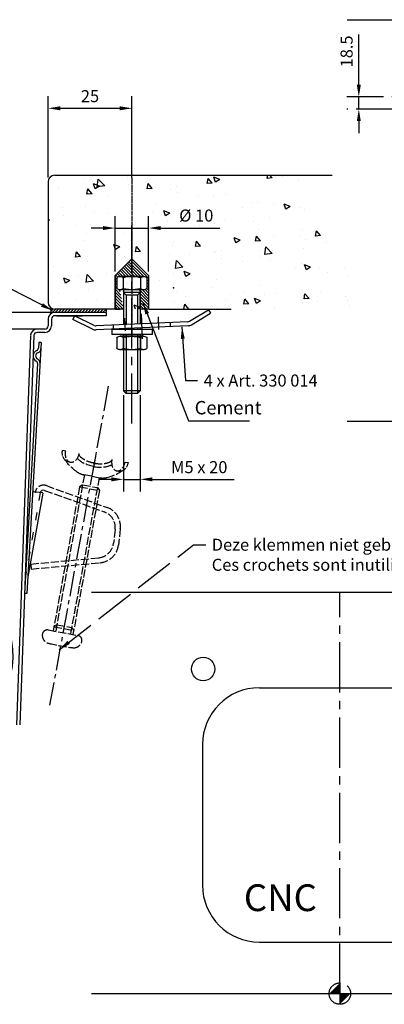
# Model space of a CAD drawing. Extents: x 96 to 2483, y -396 to 1076.
# Drawn here: x 943 to 1487, y -396 to 1076 of the extents above; entities that cross this region are included whole.
import ezdxf

# ---------------------------------------------------------------- set-up
doc = ezdxf.new("R2010")
doc.units = 0
doc.header["$LTSCALE"] = 100
doc.header["$MEASUREMENT"] = 0
for name, pattern in [('ACAD_ISO02W100', [15, 12, -3]), ('ACAD_ISO03W100', [30, 12, -18]), ('CENTER2', [1.125, 0.75, -0.125, 0.125, -0.125])]:
    doc.linetypes.add(name, pattern=pattern)
doc.layers.get('0').update_dxf_attribs({"linetype": 'CONTINUOUS'})
doc.layers.get('DEFPOINTS').update_dxf_attribs({"linetype": 'CONTINUOUS'})
for name, color, linetype in [('BINNELIJN', 3, 'CONTINUOUS'), ('BUITELIJN', 1, 'CONTINUOUS'), ('CENTERLIJN', 9, 'CENTER2'), ('CNC', 7, 'CONTINUOUS'), ('HELPLIJN', 4, 'CONTINUOUS'), ('MATELIJN', 6, 'CONTINUOUS'), ('SPECIALIJN', 5, 'CONTINUOUS'), ('TEXTBLOCK', 7, 'CONTINUOUS'), ('VERSTOPTEHELP', 4, 'ACAD_ISO02W100'), ('VERSTOPTELIJN', 2, 'ACAD_ISO03W100')]:
    doc.layers.add(name, color=color, linetype=linetype)
doc.styles.add('FRANKE1', font='ARIAL.TTF')
doc.dimstyles.new('FRANKE1', dxfattribs={"dimscale": 100, "dimtxt": 0.18, "dimasz": 0.18, "dimexe": 0.18, "dimexo": 0.0625, "dimgap": 0.09, "dimtad": 1, "dimdec": 1, "dimzin": 12, "dimdsep": 46, "dimtxsty": 'FRANKE1', "dimcen": 0.09, "dimclrd": 256, "dimclre": 256, "dimclrt": 256, "dimadec": 0, "dimazin": 0, "dimtfac": 1, "dimtdec": 4, "dimtmove": 0, "dimatfit": 3, "dimfxl": 0, "dimtolj": 1, "dimtzin": 0, "dimarcsym": 0})

# ---------------------------------------------------------------- blocks, each defined once
blk = doc.blocks.new('*D18')
at = {"layer": 'CENTERLIJN', "lineweight": -2}
for p, q in [((1449.3, 978.6), (1449.3, 1059.8)), ((1598.8, 960.6), (1431.3, 960.6)), ((1449.3, 942.1), (1449.3, 960.6)), ((1632.8, 942.1), (1431.3, 942.1)), ((1449.3, 924.1), (1449.3, 906.1))]:
    blk.add_line(p, q, dxfattribs=at)
at = {"layer": 'CENTERLIJN'}
for points in [[(1446.3, 978.6), (1452.3, 978.6), (1449.3, 960.6)], [(1446.3, 924.1), (1452.3, 924.1), (1449.3, 942.1)]]:
    blk.add_solid(points, dxfattribs=at)
at = {"layer": 'DEFPOINTS', "color": 0}
for p in [(1449.3, 960.6), (1605.1, 960.6), (1639.1, 942.1)]:
    blk.add_point(p, dxfattribs=at)
at = {"layer": 'CENTERLIJN', "insert": (1431.1, 1028.2), "char_height": 18, "attachment_point": 5, "rotation": 90, "style": 'FRANKE1'}
blk.add_mtext('\\A1;18.5', dxfattribs=at)
blk = doc.blocks.new('*D22')
at = {"layer": 'DEFPOINTS', "color": 0, "ltscale": 0.05}
for p in [(1098.1, 521.1), (1123.1, 521.1), (1123.1, 388.8)]:
    blk.add_point(p, dxfattribs=at)
at = {"layer": 'MATELIJN', "lineweight": -2, "ltscale": 0.05}
for p, q in [((1098.1, 514.8), (1098.1, 370.8)), ((1123.1, 514.8), (1123.1, 370.8)), ((1080.1, 388.8), (1062.1, 388.8)), ((1098.1, 388.8), (1123.1, 388.8)), ((1141.1, 388.8), (1263.4, 388.8))]:
    blk.add_line(p, q, dxfattribs=at)
at = {"layer": 'MATELIJN', "ltscale": 0.05}
for points in [[(1080.1, 391.8), (1080.1, 385.8), (1098.1, 388.8)], [(1141.1, 391.8), (1141.1, 385.8), (1123.1, 388.8)]]:
    blk.add_solid(points, dxfattribs=at)
at = {"layer": 'MATELIJN', "ltscale": 0.05, "insert": (1211.2, 407), "char_height": 18, "attachment_point": 5, "style": 'FRANKE1'}
blk.add_mtext('\\A1;M5 x 20', dxfattribs=at)
blk = doc.blocks.new('*D23')
at = {"layer": 'DEFPOINTS', "color": 0, "ltscale": 0.05}
for p in [(1135.6, 764.3), (1085.6, 693.3), (1135.6, 693.3)]:
    blk.add_point(p, dxfattribs=at)
at = {"layer": 'MATELIJN', "lineweight": -2, "ltscale": 0.05}
for p, q in [((1085.6, 699.6), (1085.6, 782.3)), ((1135.6, 699.6), (1135.6, 782.3)), ((1067.6, 764.3), (1049.6, 764.3)), ((1085.6, 764.3), (1135.6, 764.3)), ((1153.6, 764.3), (1241.9, 764.3))]:
    blk.add_line(p, q, dxfattribs=at)
at = {"layer": 'MATELIJN', "ltscale": 0.05}
for points in [[(1067.6, 767.3), (1067.6, 761.3), (1085.6, 764.3)], [(1153.6, 767.3), (1153.6, 761.3), (1135.6, 764.3)]]:
    blk.add_solid(points, dxfattribs=at)
at = {"layer": 'MATELIJN', "ltscale": 0.05, "insert": (1206.7, 783), "char_height": 18, "attachment_point": 5, "style": 'FRANKE1'}
blk.add_mtext('\\A1;%%C 10', dxfattribs=at)
blk = doc.blocks.new('*D24')
at = {"layer": 'DEFPOINTS', "color": 0, "ltscale": 0.05}
for p in [(1110.6, 943.2), (985.6, 833.3), (1110.6, 833.3)]:
    blk.add_point(p, dxfattribs=at)
at = {"layer": 'HELPLIJN', "lineweight": -2, "ltscale": 0.05}
for p, q in [((985.6, 839.6), (985.6, 961.2)), ((1110.6, 839.6), (1110.6, 961.2)), ((1003.6, 943.2), (1092.6, 943.2))]:
    blk.add_line(p, q, dxfattribs=at)
at = {"layer": 'HELPLIJN', "ltscale": 0.05}
for points in [[(1003.6, 946.2), (1003.6, 940.2), (985.6, 943.2)], [(1092.6, 946.2), (1092.6, 940.2), (1110.6, 943.2)]]:
    blk.add_solid(points, dxfattribs=at)
at = {"layer": 'HELPLIJN', "ltscale": 0.05, "insert": (1048.1, 961.4), "char_height": 18, "attachment_point": 5, "style": 'FRANKE1'}
blk.add_mtext('\\A1;25', dxfattribs=at)

msp = doc.modelspace()

# ---------------------------------------------------------------- hatches: boundary and pattern name
at = {"layer": 'CENTERLIJN'}
h = msp.add_hatch(dxfattribs=at)
h.set_pattern_fill('AR-CONC', color=256, scale=12.5, style=0)
h.set_pattern_definition([(130, (2457.004, -3039.22), (-89.6575, -7.844), [9.375, -103.125]), (185, (2457, -3039.22), (17.344, 94.024), [7.5, -82.5]), (79.5486, (2449.53, -3039.88), (-72.3137, 86.18), [7.9675, -87.6428]), (133.8158, (2457, -3014.22), (-133.405, -20.69), [14.0625, -154.6875]), (83.3644, (2445.89, -3015.95), (-116.833, 121.7647), [11.9513, -131.464]), (188.8158, (2457, -3014.22), (-116.8327, 121.765), [11.25, -123.75]), (159, (2444.504, -3020.47), (-74.6134, -50.3274), [9.375, -103.125]), (214, (2444.5, -3020.47), (-30.4144, 90.6438), [7.5, -82.5]), (108.5486, (2438.29, -3024.67), (-105.0278, 40.3163), [7.9675, -87.6428]), (142.5, (2457.004, -3039.223), (-1.51998, 41.61173), [0, -81.5, 0, -83.75, 0, -82.8125]), (172.5, (2457.004, -3039.223), (-32.8837, 49.30146), [0, -47.75, 0, -79.625, 0, -31.5625]), (212.5, (2484.88, -3039.223), (-66.7278, -2.81936), [0, -31.25, 0, -97.5, 0, -129.375]), (222.5, (2497.38, -3039.22), (-72.8983, 12.5131), [0, -40.625, 0, -64.75, 0, -91.875])])
edge = h.paths.add_edge_path()
edge.add_line((1025.56, 843.3), (1409.67, 843.3))
edge.add_spline(control_points=[(1409.67, 843.3), (1388.98, 822.7), (1344.68, 778.58), (1442.12, 748.17), (1451.3, 687.16), (1451.51, 655.28), (1451.59, 643.3)], knot_values=[0, 0, 0, 0, 13.6108749, 29.1504331, 41.18117, 48.4242369, 48.4242369, 48.4242369, 48.4242369], degree=3, periodic=0)
edge.add_line((1451.59, 643.3), (985.56, 643.3))
edge.add_line((985.56, 643.3), (985.56, 833.3))
edge.add_line((985.56, 833.3), (1025.56, 833.3))
edge.add_line((1025.56, 833.3), (1025.56, 843.3))
at = {"layer": 'TEXTBLOCK', "ltscale": 0.05}
h = msp.add_hatch(dxfattribs=at)
h.set_pattern_fill('ANSI31', color=256, scale=25, style=0)
edge = h.paths.add_edge_path()
edge.add_spline(control_points=[(1072.06, 638.3), (1072.69, 640.67), (1073.33, 643.03), (1072.06, 643.3)], knot_values=[0, 0, 0, 0, 5, 5, 5, 5], degree=3, periodic=0)
edge.add_line((1072.06, 643.3), (995.56, 643.3))
edge.add_arc((995.56, 653.3), 10, 225, 270, ccw=False)
edge.add_spline(control_points=[(988.49, 646.23), (989.08, 643.49), (989.67, 640.74), (989.39, 638.3)], knot_values=[0, 0, 0, 0, 7.6076211, 7.6076211, 7.6076211, 7.6076211], degree=3, periodic=0)
edge.add_line((989.39, 638.3), (995.56, 638.3))
edge.add_line((995.56, 638.3), (1072.06, 638.3))
at = {"layer": 'VERSTOPTELIJN'}
h = msp.add_hatch(dxfattribs=at)
h.set_pattern_fill('ANSI31,_O', color=256, scale=25)
h.set_pattern_definition([(135, (4696.2187, 611.0208), (2.2097087, 2.2097087), [])])
edge = h.paths.add_edge_path()
edge.add_line((1135.56, 693.3), (1135.56, 644.3))
edge.add_line((1135.56, 643.3), (1123.06, 643.3))
edge.add_line((1123.06, 643.3), (1123.06, 672.06))
edge.add_ellipse((1128.31, 674.56), major_axis=(4.75, 0), ratio=0.5260443, start_angle=180, end_angle=360, ccw=False)
edge.add_line((1133.06, 689.56), (1133.06, 674.56))
edge.add_ellipse((1128.31, 689.56), major_axis=(4.75, 0), ratio=0.5260443, start_angle=0, end_angle=180, ccw=False)
edge.add_line((1128.06, 692.06), (1093.06, 692.06))
edge.add_ellipse((1092.81, 689.56), major_axis=(4.75, 0), ratio=0.5260443, start_angle=0, end_angle=180, ccw=False)
edge.add_line((1088.06, 689.56), (1088.06, 674.56))
edge.add_ellipse((1092.81, 674.56), major_axis=(4.75, 0), ratio=0.5260443, start_angle=180, end_angle=360, ccw=False)
edge.add_line((1098.06, 672.06), (1098.06, 643.3))
edge.add_line((1097.81, 672.06), (1092.81, 672.06))
edge.add_line((1098.06, 643.3), (1084.85, 643.3))
edge.add_line((1085.56, 644.26), (1085.56, 693.3))
edge.add_line((1085.56, 693.3), (1110.56, 718.3))
edge.add_line((1110.56, 718.3), (1135.56, 693.3))

# ---------------------------------------------------------------- linework, layer by layer
for p, q in [((1128.06, 692.06), (1093.06, 692.06)), ((1088.06, 689.56), (1088.06, 674.56)), ((1097.57, 689.56), (1097.57, 674.56)), ((1123.56, 689.56), (1123.56, 674.56)), ((1133.06, 689.56), (1133.06, 674.56)), ((1097.81, 672.06), (1092.81, 672.06)), ((1128.31, 672.06), (1097.81, 672.06)), ((1098.06, 672.06), (1098.06, 619.96)), ((1123.06, 668.06), (1098.06, 668.06)), ((1102.06, 664.06), (1102.06, 620.14)), ((1119.06, 664.06), (1102.06, 664.06)), ((1119.06, 664.06), (1123.06, 668.06)), ((1119.06, 664.06), (1119.06, 620.9)), ((1123.06, 672.06), (1123.06, 621.08)), ((1140.66, 612.62), (1080.66, 612.62)), ((1080.66, 612.62), (1080.66, 605.12)), ((1140.66, 605.12), (1080.66, 605.12)), ((1098.06, 613.95), (1098.06, 612.62)), ((1098.06, 605.12), (1098.06, 521.05)), ((1102.06, 614.13), (1102.06, 612.62)), ((1102.06, 605.12), (1102.06, 517.05)), ((1119.06, 614.9), (1119.06, 612.62)), ((1119.06, 605.12), (1119.06, 517.05)), ((1123.06, 615.08), (1123.06, 612.62)), ((1123.06, 605.12), (1123.06, 521.05)), ((1140.66, 612.62), (1140.66, 605.12)), ((1123.06, 521.05), (1098.06, 521.05)), ((1102.06, 517.05), (1098.06, 521.05)), ((1119.06, 517.05), (1102.06, 517.05)), ((1119.06, 517.05), (1123.06, 521.05))]:
    msp.add_line(p, q)
at = {"extrusion": (0, 0, -1)}
for centre, major_axis, ratio, start_param, end_param in [((1092.81, 689.56), (4.75, 0), 0.5260443, 3.1415927, 6.2831853), ((1110.56, 689.56), (-12.75, 0), 0.1961161, 0, 3.1415927), ((1128.31, 689.56), (4.75, 0), 0.5260443, 3.1415927, 6.2831853), ((1092.81, 674.56), (4.75, 0), 0.5260443, 0, 3.1415927), ((1110.56, 674.56), (-12.75, 0), 0.1961161, 3.1415927, 6.2831853), ((1128.31, 674.56), (4.75, 0), 0.5260443, 0, 3.1415927)]:
    msp.add_ellipse(centre, major_axis=major_axis, ratio=ratio, start_param=start_param, end_param=end_param, dxfattribs=at)
at = {"layer": 'BINNELIJN'}
for p, q in [((995.56, 843.3), (1409.67, 843.3)), ((985.56, 833.3), (985.56, 653.3)), ((1110.56, 718.3), (1085.56, 693.3)), ((1110.56, 718.3), (1085.56, 693.3)), ((1135.56, 693.3), (1110.56, 718.3)), ((1135.56, 693.3), (1110.56, 718.3)), ((1085.56, 693.3), (1085.56, 644.26)), ((1085.56, 693.3), (1085.56, 644.26)), ((1135.56, 693.3), (1135.56, 644.3)), ((1135.56, 693.3), (1135.56, 644.3)), ((1084.85, 643.3), (995.56, 643.3)), ((1136.56, 643.3), (1258.61, 643.3))]:
    msp.add_line(p, q, dxfattribs=at)
for centre, radius, start, end in [((995.56, 833.3), 10, 90, 180), ((995.56, 653.3), 10, 180, 270), ((1084.56, 644.26), 1, 270, 0), ((1136.56, 644.3), 1, 180, 270)]:
    msp.add_arc(centre, radius, start, end, dxfattribs=at)
at = {"layer": 'BUITELIJN'}
for p, q in [((1432.16, 1075.64), (2173.3, 1075.64)), ((1432.16, 475.64), (2173.3, 475.64)), ((1050.44, 220.38), (1791.58, 220.38)), ((1050.44, -379.62), (1791.58, -379.62))]:
    msp.add_line(p, q, dxfattribs=at)
at = {"layer": 'CENTERLIJN', "ltscale": 0.05}
msp.add_line((1110.56, 839.55), (1110.56, 622.05), dxfattribs=at)
at = {"layer": 'CENTERLIJN'}
for p, q in [((1110.56, 472.06), (1110.56, 768.3)), ((1126.6, 598.79), (1124.92, 636.18)), ((1101.04, 610.68), (1100.19, 629.47)), ((1150.99, 612.93), (1150.14, 631.72)), ((1110.66, 614.62), (1110.66, 603.12)), ((1421.01, -379.62), (1421.01, 220.38)), ((1421.01, -363.62), (1421.01, -395.62))]:
    msp.add_line(p, q, dxfattribs=at)
at = {"layer": 'CENTERLIJN', "ltscale": 0.5}
msp.add_line((1075.43, 527.98), (987.86, 51.27), dxfattribs=at)
at = {"layer": 'CENTERLIJN'}
msp.add_circle((1421.01, -379.62), 16, dxfattribs=at)
for points in [[(1421.01, -379.62), (1405.01, -379.62), (1421.01, -363.62)], [(1421.01, -379.62), (1437.01, -379.62), (1421.01, -395.62)]]:
    msp.add_solid(points, dxfattribs=at)
at = {"layer": 'CNC'}
for p, q in [((1301.01, 77.38), (1541.01, 77.38)), ((1216.01, -7.62), (1216.01, -217.62)), ((1301.01, -302.62), (1541.01, -302.62))]:
    msp.add_line(p, q, dxfattribs=at)
msp.add_circle((1217.01, 105.38), 17.5, dxfattribs=at)
for centre, start, end in [((1301.01, -7.62), 90, 180), ((1301.01, -217.62), 180, 270)]:
    msp.add_arc(centre, 85, start, end, dxfattribs=at)
at = {"layer": 'DEFPOINTS', "color": 0, "linetype": 'ByBlock'}
msp.add_point((1099.56, 638.3), dxfattribs=at)
at = {"layer": 'HELPLIJN'}
for p, q in [((1085.56, 693.3), (1110.56, 718.3)), ((1110.56, 718.3), (1135.56, 693.3)), ((1085.56, 644.26), (1085.56, 693.3)), ((1110.56, 672.06), (1098.06, 672.06)), ((1098.06, 672.06), (1098.06, 643.3)), ((1102.06, 664.06), (1098.06, 668.06)), ((1123.06, 643.3), (1123.06, 672.06)), ((1072.06, 638.3), (995.56, 638.3)), ((1072.06, 633.3), (995.56, 633.3)), ((1036.59, 633.3), (998.44, 633.3)), ((998.44, 633.3), (1036.59, 633.3)), ((1024.95, 633.18), (1022.3, 627.79)), ((1054.28, 618.73), (1024.95, 633.18)), ((1072.06, 638.3), (1072.06, 633.3)), ((1098.06, 643.3), (1084.85, 643.3)), ((1093.05, 643.3), (1085.56, 643.3)), ((1085.56, 643.3), (1093.05, 643.3)), ((1097.47, 643.3), (1098.06, 643.3)), ((1098.06, 643.3), (1097.47, 643.3)), ((1136.56, 643.3), (1123.06, 643.3)), ((1135.56, 643.3), (1123.06, 643.3)), ((1196.84, 625.15), (1224.75, 642.19)), ((1199.74, 619.9), (1227.87, 637.06)), ((1224.75, 642.19), (1227.87, 637.06)), ((985.56, 628.3), (985.56, 618.3)), ((990.56, 628.3), (990.56, 618.3)), ((1051.86, 613.23), (1022.3, 627.79)), ((1193.98, 624.28), (1057.2, 618.11)), ((1194.51, 618.3), (1057.22, 612.11)), ((969.26, 613.3), (873.53, 613.3)), ((959.28, 603.96), (938.18, 22.14)), ((964.28, 603.78), (943.18, 21.96)), ((980.56, 613.3), (969.26, 613.3)), ((980.56, 608.3), (969.26, 608.3)), ((975.4, 593.3), (954.05, 218.3)), ((971.65, 593.3), (971.16, 584.75)), ((975.4, 593.3), (971.65, 593.3)), ((1088.06, 600.07), (1088.06, 585.07)), ((1128.06, 602.57), (1093.06, 602.57)), ((1097.57, 600.07), (1097.57, 585.07)), ((1097.81, 600.07), (1097.81, 585.07)), ((1123.31, 600.07), (1123.31, 585.07)), ((1123.56, 600.07), (1123.56, 585.07)), ((1133.06, 600.07), (1133.06, 585.07)), ((1097.81, 582.57), (1092.81, 582.57)), ((1128.31, 582.57), (1097.81, 582.57)), ((969.87, 562.02), (950.3, 218.3)), ((977.59, 368.3), (955.47, 243.3)), ((977.62, 368.54), (962.64, 370.21)), ((959.67, 262.23), (960.35, 254.76)), ((954.05, 218.3), (950.3, 218.3))]:
    msp.add_line(p, q, dxfattribs=at)
for centre, radius, start, end in [((995.56, 628.3), 10, 90, 180), ((995.56, 628.3), 5, 90, 180), ((980.56, 618.3), 10, 270, 360), ((980.56, 618.3), 5, 270, 360), ((1056.93, 624.11), 6, 243.77118, 272.58197), ((1193.71, 630.28), 6, 272.58197, 301.39277), ((1194.01, 629.29), 11, 272.58197, 301.39277), ((969.26, 603.3), 10, 90, 174.57678), ((969.26, 603.3), 5, 90, 174.57678), ((1056.72, 623.1), 11, 243.77118, 272.58197), ((971.93, 573.3), 8.75, 111.12744, 242.3552), ((971.93, 573.3), 5, 111.12744, 242.3552), ((967.42, 584.96), 3.75, 291.12744, 356.74132), ((967.42, 584.96), 7.5, 291.12744, 356.74132), ((966.13, 562.23), 3.75, 356.74132, 62.3552), ((966.13, 562.23), 7.5, 356.74132, 62.3552), ((978.71, 367.61), 5, 70.19519, 164.31553)]:
    msp.add_arc(centre, radius, start, end, dxfattribs=at)
at = {"layer": 'HELPLIJN', "extrusion": (0, 0, -1)}
for centre, major_axis, ratio, start_param, end_param in [((1092.81, 600.07), (4.75, 0), 0.5260443, 3.1415927, 6.2831853), ((1110.56, 600.07), (-12.75, 0), 0.1961161, 0, 3.1415927), ((1128.31, 600.07), (4.75, 0), 0.5260443, 3.1415927, 6.2831853), ((1092.81, 585.07), (4.75, 0), 0.5260443, 0, 3.1415927), ((1110.56, 585.07), (-12.75, 0), 0.1961161, 3.1415927, 6.2831853), ((1128.31, 585.07), (4.75, 0), 0.5260443, 0, 3.1415927)]:
    msp.add_ellipse(centre, major_axis=major_axis, ratio=ratio, start_param=start_param, end_param=end_param, dxfattribs=at)
at = {"layer": 'HELPLIJN'}
msp.add_spline([(868.21, 230.47), (916.85, 181.02), (852.32, -26.83), (768.29, -146.7), (784.23, -156.58)], degree=3, dxfattribs=at)
msp.add_point((1172.86, 675.13), dxfattribs=at)
at = {"layer": 'TEXTBLOCK', "ltscale": 0.05}
msp.add_open_spline([(988.49, 646.23), (989.33, 642.31), (990.17, 638.39), (988.49, 635.37)], degree=3, dxfattribs=at)
msp.add_spline([(1072.06, 638.3), (1072.06, 643.3), (1070.52, 643.16)], degree=3, dxfattribs=at)
at = {"layer": 'VERSTOPTEHELP'}
msp.add_line((995.56, 638.3), (866.66, 638.3), dxfattribs=at)
at = {"layer": 'VERSTOPTEHELP', "ltscale": 0.01}
for p, q in [((1011.91, 430.92), (1006.99, 431.82)), ((1056.17, 422.79), (1050.76, 393.36)), ((1100.43, 414.66), (1105.34, 413.76)), ((1039.68, 395.32), (996.77, 161.73)), ((1061.81, 391.25), (1018.9, 157.66)), ((1050.76, 393.36), (1039, 395.52)), ((1050.76, 393.36), (1062.52, 391.2)), ((980.41, 372.31), (1069.33, 340.29)), ((982.95, 379.37), (1073.74, 346.67)), ((1032.6, 377.55), (993.08, 162.4)), ((1062.11, 372.13), (1022.59, 156.98)), ((1036.97, 380.56), (1032.6, 377.55)), ((1032.6, 377.55), (1062.11, 372.13)), ((1036.97, 380.56), (1059.1, 376.5)), ((1059.1, 376.5), (1062.11, 372.13)), ((1085.68, 313.82), (1083.27, 293.47)), ((1093.36, 314.91), (1090.48, 290.57)), ((959.67, 262.23), (1060.73, 271.52)), ((960.35, 254.76), (1063.43, 264.23)), ((985.73, 163.75), (1029.94, 155.63)), ((998.58, 171.56), (994.21, 168.55)), ((994.21, 168.55), (1023.72, 163.13)), ((998.58, 171.56), (1020.71, 167.5)), ((1020.71, 167.5), (1023.72, 163.13))]:
    msp.add_line(p, q, dxfattribs=at)
for centre, radius, start, end in [((1043.51, 420.11), 25, 234.83058, 259.59112), ((1067.04, 415.79), 25, 259.59112, 284.35165), ((978.71, 367.61), 12.5, 70.19519, 176.24111), ((1060.86, 316.77), 25, 353.23576, 70.19519), ((1063.57, 318.45), 30, 353.23576, 70.19519), ((1058.44, 296.41), 25, 275.25282, 353.23576), ((1060.69, 294.11), 30, 275.25282, 353.23576), ((984.38, 156.38), 7.5, 79.59112, 175.20739), ((989.36, 155.96), 12.5, 175.20739, 255.95553), ((1028.59, 148.26), 7.5, 343.97484, 79.59112), ((1023.78, 149.64), 12.5, 263.2267, 343.97484)]:
    msp.add_arc(centre, radius, start, end, dxfattribs=at)
at = {"layer": 'VERSTOPTEHELP', "ltscale": 0.01, "extrusion": (0, 0, -1)}
for centre, major_axis, ratio, start_param, end_param in [((1019.28, 429.57), (-2.71, -14.75), 0.8333333, 6.222977, 7.8539816), ((1021.74, 429.11), (2.75, 14.96), 0.6575959, 1.5707963, 4.712389), ((1028.87, 412.59), (-21.89, 19.23), 0.343333, 4.4088256, 5.6025033), ((1056.17, 422.79), (29.51, -5.42), 0.5, 1.5707963, 2.6343554)]:
    msp.add_ellipse(centre, major_axis=major_axis, ratio=ratio, start_param=start_param, end_param=end_param, dxfattribs=at)
at = {"layer": 'VERSTOPTEHELP', "ltscale": 0.01}
for centre, major_axis, ratio, start_param, end_param in [((1090.59, 416.47), (2.75, 14.96), 0.6575959, 1.5707963, 4.712389), ((1093.05, 416.02), (-2.71, -14.75), 0.8333333, 6.222977, 7.8539816), ((1056.17, 422.79), (-29.51, 5.42), 0.5, 1.5707963, 2.6343554), ((1078.05, 403.56), (27.29, 10.2), 0.343333, 4.4088256, 5.6025033), ((1004.67, 142.48), (29.61, -5.44), 0.0830455, 4.0592931, 5.3654848)]:
    msp.add_ellipse(centre, major_axis=major_axis, ratio=ratio, start_param=start_param, end_param=end_param, dxfattribs=at)
for points in [[(1054.36, 412.96), (1053.23, 413.16), (1052.11, 413.4), (1047.95, 414.44), (1045.02, 415.46), (1039.84, 417.85), (1037.6, 419.21), (1034.65, 421.56), (1033.69, 422.54), (1032.32, 424.33), (1031.92, 425.13), (1031.57, 426.21), (1031.53, 426.58), (1031.54, 427.04), (1031.55, 427.18), (1031.58, 427.31)], [(1054.36, 412.96), (1055.48, 412.75), (1056.62, 412.58), (1060.88, 412.07), (1063.98, 411.98), (1069.67, 412.37), (1072.25, 412.85), (1075.84, 414), (1077.09, 414.57), (1079, 415.75), (1079.66, 416.36), (1080.37, 417.25), (1080.54, 417.58), (1080.7, 418.01), (1080.73, 418.14), (1080.75, 418.27)]]:
    msp.add_open_spline(points, degree=3, knots=[1.5707954, 1.5707954, 1.5707954, 1.5707954, 1.6956188, 1.6956188, 2.0427209, 2.0427209, 2.3898229, 2.3898229, 2.6363237, 2.6363237, 2.8828245, 2.8828245, 3.0610915, 3.0610915, 3.1415927, 3.1415927, 3.1415927, 3.1415927], dxfattribs=at)
at = {"layer": 'VERSTOPTELIJN', "ltscale": 0.025}
for p, q in [((1083.41, 613.36), (1083.15, 619.36)), ((1168.33, 617.08), (1168.07, 623.08))]:
    msp.add_line(p, q, dxfattribs=at)
at = {"layer": 'VERSTOPTELIJN', "ltscale": 0.01}
msp.add_line((973.9, 368.96), (951.78, 243.96), dxfattribs=at)

# ---------------------------------------------------------------- texts
at = {"layer": 'CNC', "insert": (1277.71, -216.34), "char_height": 40, "width": 169.679, "attachment_point": 1, "style": 'FRANKE1'}
msp.add_mtext('{\\fArial|b1|i0|c0|p34;CNC}', dxfattribs=at)
at = {"layer": 'TEXTBLOCK', "ltscale": 0.05, "insert": (1217.71, 545.43), "char_height": 18, "attachment_point": 1, "style": 'FRANKE1'}
msp.add_mtext('{\\fArial|b1|i0|c0|p34;4 x Art. 330 014}', dxfattribs=at)
at = {"layer": 'TEXTBLOCK', "ltscale": 0.05, "insert": (1204.34, 505.89), "char_height": 20, "width": 224.9249, "attachment_point": 1, "style": 'FRANKE1'}
msp.add_mtext('{\\fArial|b1|i0|c0|p34;Cement}', dxfattribs=at)
at = {"layer": 'VERSTOPTEHELP', "ltscale": 0.05, "insert": (1229.8, 300.16), "char_height": 18, "attachment_point": 1, "style": 'FRANKE1'}
msp.add_mtext('Deze klemmen niet gebruiken !\\PCes crochets sont inutilisables !', dxfattribs=at)

# ---------------------------------------------------------------- dimensions: what is measured, and where the dimension line sits
at = {"layer": 'CENTERLIJN'}
dim = msp.add_linear_dim(base=(1449.32, 960.64), p1=(1639.09, 942.14), p2=(1605.09, 960.64), angle=90, dimstyle='FRANKE1', dxfattribs=at)
dim.commit()
dim.dimension.update_dxf_attribs({"geometry": '*D18', "text_midpoint": (1431.13, 1028.24)})
at = {"layer": 'HELPLIJN', "ltscale": 0.05}
dim = msp.add_linear_dim(base=(1110.56, 943.2), p1=(985.56, 833.3), p2=(1110.56, 833.3), text='25', dimstyle='FRANKE1', dxfattribs=at)
dim.commit()
dim.dimension.update_dxf_attribs({"geometry": '*D24', "text_midpoint": (1048.06, 961.39)})
at = {"layer": 'MATELIJN'}
dim = msp.add_linear_dim(base=(1135.56, 764.32), p1=(1085.56, 693.3), p2=(1135.56, 693.3), angle=180, text='%%C 10', dimstyle='FRANKE1', dxfattribs=at)
dim.commit()
dim.dimension.update_dxf_attribs({"geometry": '*D23', "text_midpoint": (1206.71, 764.32), "dimtype": 160})
dim = msp.add_linear_dim(base=(1123.06, 388.83), p1=(1098.06, 521.05), p2=(1123.06, 521.05), angle=180, text='M5 x 20', dimstyle='FRANKE1', dxfattribs=at)
dim.commit()
dim.dimension.update_dxf_attribs({"geometry": '*D22', "text_midpoint": (1211.25, 407.02)})

# ---------------------------------------------------------------- leaders
at = {"layer": 'SPECIALIJN', "annotation_type": 0, "has_hookline": 1, "hookline_direction": 1, "text_width": 38.11}
msp.add_leader([(992.47, 641.01), (883.59, 696.87), (865.59, 696.87)], dimstyle='FRANKE1', dxfattribs=at)
at = {"layer": 'TEXTBLOCK', "annotation_type": 0, "has_hookline": 1, "hookline_direction": 1, "text_width": 23.2, "horizontal_direction": (-1, 0, 0)}
msp.add_leader([(1126.99, 653.08), (1194.99, 476.14), (1212.99, 476.14)], dimstyle='FRANKE1', override={"dimgap": 0.5}, dxfattribs=at)
at = {"layer": 'TEXTBLOCK', "ltscale": 0.05, "annotation_type": 0, "has_hookline": 1, "hookline_direction": 0, "text_width": 182.09}
msp.add_leader([(1185.38, 616.84), (1190.71, 536.43), (1208.71, 536.43)], dimstyle='FRANKE1', override={"dimgap": 0.09, "dimtad": 0}, dxfattribs=at)
at = {"layer": 'VERSTOPTEHELP', "ltscale": 0.05, "annotation_type": 0, "has_hookline": 1, "hookline_direction": 0, "text_width": 348.86}
msp.add_leader([(1002.02, 134.1), (1202.8, 291.16), (1220.8, 291.16)], dimstyle='FRANKE1', override={"dimgap": 0.09, "dimtad": 0}, dxfattribs=at)

doc.saveas('drawing.dxf')
